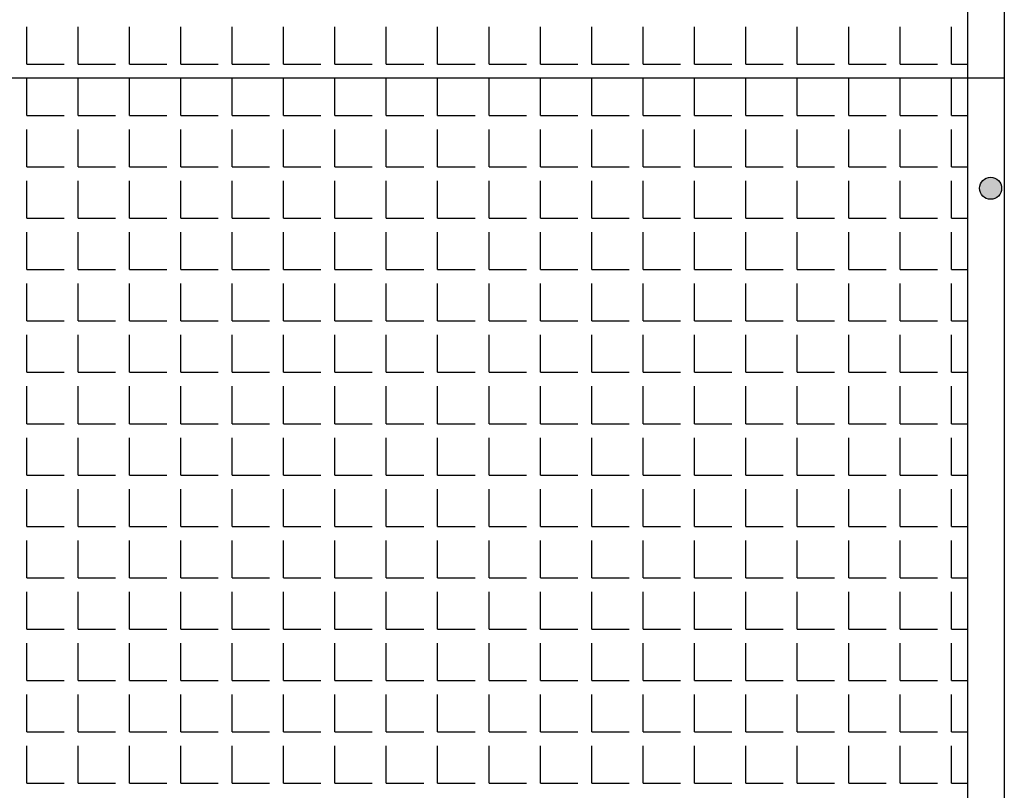
# Model space of a CAD drawing. Extents: x -7184 to 54355, y -25245 to 23911.
# Drawn here: x -2690 to -2678, y 2167 to 2177 of the extents above; entities that cross this region are included whole.
import ezdxf

# ---------------------------------------------------------------- set-up
doc = ezdxf.new("R2010")
doc.units = 0
doc.header["$LTSCALE"] = 3
doc.header["$MEASUREMENT"] = 0
doc.layers.add('VELOPA-FIG10', color=2, linetype='CONTINUOUS')
doc.layers.add('VELOPA-FIG25', color=4, linetype='CONTINUOUS')

msp = doc.modelspace()

# ---------------------------------------------------------------- hatches: boundary and pattern name
at = {"layer": 'VELOPA-FIG10'}
h = msp.add_hatch(color=256, dxfattribs=at)
h.paths.add_polyline_path([(-2678.208, 2174.529), (-2678.078, 2174.529, 0.414214), (-2678.208, 2174.66)])
h.paths.add_polyline_path([(-2678.208, 2174.529), (-2678.208, 2174.66, 0.414214), (-2678.339, 2174.529)])
h.paths.add_polyline_path([(-2678.339, 2174.529, 0.414214), (-2678.208, 2174.398), (-2678.208, 2174.529)])
h.paths.add_polyline_path([(-2678.208, 2174.398, 0.414214), (-2678.078, 2174.529), (-2678.208, 2174.529)])

# ---------------------------------------------------------------- linework, layer by layer
for p, q in [((-2689.651, 2176.004), (-2689.651, 2176.447)), ((-2689.041, 2176.004), (-2689.041, 2176.447)), ((-2688.431, 2176.004), (-2688.431, 2176.447)), ((-2687.821, 2176.004), (-2687.821, 2176.447)), ((-2687.211, 2176.004), (-2687.211, 2176.447)), ((-2686.601, 2176.004), (-2686.601, 2176.447)), ((-2685.992, 2176.004), (-2685.992, 2176.447)), ((-2685.382, 2176.004), (-2685.382, 2176.447)), ((-2684.772, 2176.004), (-2684.772, 2176.447)), ((-2684.162, 2176.004), (-2684.162, 2176.447)), ((-2683.552, 2176.004), (-2683.552, 2176.447)), ((-2682.942, 2176.004), (-2682.942, 2176.447)), ((-2682.332, 2176.004), (-2682.332, 2176.447)), ((-2681.722, 2176.004), (-2681.722, 2176.447)), ((-2681.112, 2176.004), (-2681.112, 2176.447)), ((-2680.502, 2176.004), (-2680.502, 2176.447)), ((-2679.892, 2176.004), (-2679.892, 2176.447)), ((-2679.282, 2176.004), (-2679.282, 2176.447)), ((-2678.673, 2176.004), (-2678.673, 2176.447)), ((-2689.651, 2176.004), (-2689.207, 2176.004)), ((-2689.041, 2176.004), (-2688.598, 2176.004)), ((-2688.431, 2176.004), (-2687.988, 2176.004)), ((-2687.821, 2176.004), (-2687.378, 2176.004)), ((-2687.211, 2176.004), (-2686.768, 2176.004)), ((-2686.601, 2176.004), (-2686.158, 2176.004)), ((-2685.992, 2176.004), (-2685.548, 2176.004)), ((-2685.382, 2176.004), (-2684.938, 2176.004)), ((-2684.772, 2176.004), (-2684.328, 2176.004)), ((-2684.162, 2176.004), (-2683.718, 2176.004)), ((-2683.552, 2176.004), (-2683.108, 2176.004)), ((-2682.942, 2176.004), (-2682.498, 2176.004)), ((-2682.332, 2176.004), (-2681.888, 2176.004)), ((-2681.722, 2176.004), (-2681.279, 2176.004)), ((-2681.112, 2176.004), (-2680.669, 2176.004)), ((-2680.502, 2176.004), (-2680.059, 2176.004)), ((-2679.892, 2176.004), (-2679.449, 2176.004)), ((-2679.282, 2176.004), (-2678.839, 2176.004)), ((-2678.673, 2176.004), (-2678.481, 2176.004)), ((-2689.651, 2175.394), (-2689.651, 2175.837)), ((-2689.041, 2175.394), (-2689.041, 2175.837)), ((-2688.431, 2175.394), (-2688.431, 2175.837)), ((-2687.821, 2175.394), (-2687.821, 2175.837)), ((-2687.211, 2175.394), (-2687.211, 2175.837)), ((-2686.601, 2175.394), (-2686.601, 2175.837)), ((-2685.992, 2175.394), (-2685.992, 2175.837)), ((-2685.382, 2175.394), (-2685.382, 2175.837)), ((-2684.772, 2175.394), (-2684.772, 2175.837)), ((-2684.162, 2175.394), (-2684.162, 2175.837)), ((-2683.552, 2175.394), (-2683.552, 2175.837)), ((-2682.942, 2175.394), (-2682.942, 2175.837)), ((-2682.332, 2175.394), (-2682.332, 2175.837)), ((-2681.722, 2175.394), (-2681.722, 2175.837)), ((-2681.112, 2175.394), (-2681.112, 2175.837)), ((-2680.502, 2175.394), (-2680.502, 2175.837)), ((-2679.892, 2175.394), (-2679.892, 2175.837)), ((-2679.282, 2175.394), (-2679.282, 2175.837)), ((-2678.673, 2175.394), (-2678.673, 2175.837)), ((-2689.651, 2175.394), (-2689.207, 2175.394)), ((-2689.041, 2175.394), (-2688.598, 2175.394)), ((-2688.431, 2175.394), (-2687.988, 2175.394)), ((-2687.821, 2175.394), (-2687.378, 2175.394)), ((-2687.211, 2175.394), (-2686.768, 2175.394)), ((-2686.601, 2175.394), (-2686.158, 2175.394)), ((-2685.992, 2175.394), (-2685.548, 2175.394)), ((-2685.382, 2175.394), (-2684.938, 2175.394)), ((-2684.772, 2175.394), (-2684.328, 2175.394)), ((-2684.162, 2175.394), (-2683.718, 2175.394)), ((-2683.552, 2175.394), (-2683.108, 2175.394)), ((-2682.942, 2175.394), (-2682.498, 2175.394)), ((-2682.332, 2175.394), (-2681.888, 2175.394)), ((-2681.722, 2175.394), (-2681.279, 2175.394)), ((-2681.112, 2175.394), (-2680.669, 2175.394)), ((-2680.502, 2175.394), (-2680.059, 2175.394)), ((-2679.892, 2175.394), (-2679.449, 2175.394)), ((-2679.282, 2175.394), (-2678.839, 2175.394)), ((-2678.673, 2175.394), (-2678.481, 2175.394)), ((-2689.651, 2174.784), (-2689.651, 2175.227)), ((-2689.041, 2174.784), (-2689.041, 2175.227)), ((-2688.431, 2174.784), (-2688.431, 2175.227)), ((-2687.821, 2174.784), (-2687.821, 2175.227)), ((-2687.211, 2174.784), (-2687.211, 2175.227)), ((-2686.601, 2174.784), (-2686.601, 2175.227)), ((-2685.992, 2174.784), (-2685.992, 2175.227)), ((-2685.382, 2174.784), (-2685.382, 2175.227)), ((-2684.772, 2174.784), (-2684.772, 2175.227)), ((-2684.162, 2174.784), (-2684.162, 2175.227)), ((-2683.552, 2174.784), (-2683.552, 2175.227)), ((-2682.942, 2174.784), (-2682.942, 2175.227)), ((-2682.332, 2174.784), (-2682.332, 2175.227)), ((-2681.722, 2174.784), (-2681.722, 2175.227)), ((-2681.112, 2174.784), (-2681.112, 2175.227)), ((-2680.502, 2174.784), (-2680.502, 2175.227)), ((-2679.892, 2174.784), (-2679.892, 2175.227)), ((-2679.282, 2174.784), (-2679.282, 2175.227)), ((-2678.673, 2174.784), (-2678.673, 2175.227)), ((-2689.651, 2174.784), (-2689.207, 2174.784)), ((-2689.041, 2174.784), (-2688.598, 2174.784)), ((-2688.431, 2174.784), (-2687.988, 2174.784)), ((-2687.821, 2174.784), (-2687.378, 2174.784)), ((-2687.211, 2174.784), (-2686.768, 2174.784)), ((-2686.601, 2174.784), (-2686.158, 2174.784)), ((-2685.992, 2174.784), (-2685.548, 2174.784)), ((-2685.382, 2174.784), (-2684.938, 2174.784)), ((-2684.772, 2174.784), (-2684.328, 2174.784)), ((-2684.162, 2174.784), (-2683.718, 2174.784)), ((-2683.552, 2174.784), (-2683.108, 2174.784)), ((-2682.942, 2174.784), (-2682.498, 2174.784)), ((-2682.332, 2174.784), (-2681.888, 2174.784)), ((-2681.722, 2174.784), (-2681.279, 2174.784)), ((-2681.112, 2174.784), (-2680.669, 2174.784)), ((-2680.502, 2174.784), (-2680.059, 2174.784)), ((-2679.892, 2174.784), (-2679.449, 2174.784)), ((-2679.282, 2174.784), (-2678.839, 2174.784)), ((-2678.673, 2174.784), (-2678.481, 2174.784)), ((-2689.651, 2174.174), (-2689.651, 2174.617)), ((-2689.041, 2174.174), (-2689.041, 2174.617)), ((-2688.431, 2174.174), (-2688.431, 2174.617)), ((-2687.821, 2174.174), (-2687.821, 2174.617)), ((-2687.211, 2174.174), (-2687.211, 2174.617)), ((-2686.601, 2174.174), (-2686.601, 2174.617)), ((-2685.992, 2174.174), (-2685.992, 2174.617)), ((-2685.382, 2174.174), (-2685.382, 2174.617)), ((-2684.772, 2174.174), (-2684.772, 2174.617)), ((-2684.162, 2174.174), (-2684.162, 2174.617)), ((-2683.552, 2174.174), (-2683.552, 2174.617)), ((-2682.942, 2174.174), (-2682.942, 2174.617)), ((-2682.332, 2174.174), (-2682.332, 2174.617)), ((-2681.722, 2174.174), (-2681.722, 2174.617)), ((-2681.112, 2174.174), (-2681.112, 2174.617)), ((-2680.502, 2174.174), (-2680.502, 2174.617)), ((-2679.892, 2174.174), (-2679.892, 2174.617)), ((-2679.282, 2174.174), (-2679.282, 2174.617)), ((-2678.673, 2174.174), (-2678.673, 2174.617)), ((-2689.651, 2174.174), (-2689.207, 2174.174)), ((-2689.041, 2174.174), (-2688.598, 2174.174)), ((-2688.431, 2174.174), (-2687.988, 2174.174)), ((-2687.821, 2174.174), (-2687.378, 2174.174)), ((-2687.211, 2174.174), (-2686.768, 2174.174)), ((-2686.601, 2174.174), (-2686.158, 2174.174)), ((-2685.992, 2174.174), (-2685.548, 2174.174)), ((-2685.382, 2174.174), (-2684.938, 2174.174)), ((-2684.772, 2174.174), (-2684.328, 2174.174)), ((-2684.162, 2174.174), (-2683.718, 2174.174)), ((-2683.552, 2174.174), (-2683.108, 2174.174)), ((-2682.942, 2174.174), (-2682.498, 2174.174)), ((-2682.332, 2174.174), (-2681.888, 2174.174)), ((-2681.722, 2174.174), (-2681.279, 2174.174)), ((-2681.112, 2174.174), (-2680.669, 2174.174)), ((-2680.502, 2174.174), (-2680.059, 2174.174)), ((-2679.892, 2174.174), (-2679.449, 2174.174)), ((-2679.282, 2174.174), (-2678.839, 2174.174)), ((-2678.673, 2174.174), (-2678.481, 2174.174)), ((-2689.651, 2173.564), (-2689.651, 2174.007)), ((-2689.041, 2173.564), (-2689.041, 2174.007)), ((-2688.431, 2173.564), (-2688.431, 2174.007)), ((-2687.821, 2173.564), (-2687.821, 2174.007)), ((-2687.211, 2173.564), (-2687.211, 2174.007)), ((-2686.601, 2173.564), (-2686.601, 2174.007)), ((-2685.992, 2173.564), (-2685.992, 2174.007)), ((-2685.382, 2173.564), (-2685.382, 2174.007)), ((-2684.772, 2173.564), (-2684.772, 2174.007)), ((-2684.162, 2173.564), (-2684.162, 2174.007)), ((-2683.552, 2173.564), (-2683.552, 2174.007)), ((-2682.942, 2173.564), (-2682.942, 2174.007)), ((-2682.332, 2173.564), (-2682.332, 2174.007)), ((-2681.722, 2173.564), (-2681.722, 2174.007)), ((-2681.112, 2173.564), (-2681.112, 2174.007)), ((-2680.502, 2173.564), (-2680.502, 2174.007)), ((-2679.892, 2173.564), (-2679.892, 2174.007)), ((-2679.282, 2173.564), (-2679.282, 2174.007)), ((-2678.673, 2173.564), (-2678.673, 2174.007)), ((-2689.651, 2173.564), (-2689.207, 2173.564)), ((-2689.041, 2173.564), (-2688.598, 2173.564)), ((-2688.431, 2173.564), (-2687.988, 2173.564)), ((-2687.821, 2173.564), (-2687.378, 2173.564)), ((-2687.211, 2173.564), (-2686.768, 2173.564)), ((-2686.601, 2173.564), (-2686.158, 2173.564)), ((-2685.992, 2173.564), (-2685.548, 2173.564)), ((-2685.382, 2173.564), (-2684.938, 2173.564)), ((-2684.772, 2173.564), (-2684.328, 2173.564)), ((-2684.162, 2173.564), (-2683.718, 2173.564)), ((-2683.552, 2173.564), (-2683.108, 2173.564)), ((-2682.942, 2173.564), (-2682.498, 2173.564)), ((-2682.332, 2173.564), (-2681.888, 2173.564)), ((-2681.722, 2173.564), (-2681.279, 2173.564)), ((-2681.112, 2173.564), (-2680.669, 2173.564)), ((-2680.502, 2173.564), (-2680.059, 2173.564)), ((-2679.892, 2173.564), (-2679.449, 2173.564)), ((-2679.282, 2173.564), (-2678.839, 2173.564)), ((-2678.673, 2173.564), (-2678.481, 2173.564)), ((-2689.651, 2172.954), (-2689.651, 2173.398)), ((-2689.041, 2172.954), (-2689.041, 2173.398)), ((-2688.431, 2172.954), (-2688.431, 2173.398)), ((-2687.821, 2172.954), (-2687.821, 2173.398)), ((-2687.211, 2172.954), (-2687.211, 2173.398)), ((-2686.601, 2172.954), (-2686.601, 2173.398)), ((-2685.992, 2172.954), (-2685.992, 2173.398)), ((-2685.382, 2172.954), (-2685.382, 2173.398)), ((-2684.772, 2172.954), (-2684.772, 2173.398)), ((-2684.162, 2172.954), (-2684.162, 2173.398)), ((-2683.552, 2172.954), (-2683.552, 2173.398)), ((-2682.942, 2172.954), (-2682.942, 2173.398)), ((-2682.332, 2172.954), (-2682.332, 2173.398)), ((-2681.722, 2172.954), (-2681.722, 2173.398)), ((-2681.112, 2172.954), (-2681.112, 2173.398)), ((-2680.502, 2172.954), (-2680.502, 2173.398)), ((-2679.892, 2172.954), (-2679.892, 2173.398)), ((-2679.282, 2172.954), (-2679.282, 2173.398)), ((-2678.673, 2172.954), (-2678.673, 2173.398)), ((-2689.651, 2172.954), (-2689.207, 2172.954)), ((-2689.041, 2172.954), (-2688.598, 2172.954)), ((-2688.431, 2172.954), (-2687.988, 2172.954)), ((-2687.821, 2172.954), (-2687.378, 2172.954)), ((-2687.211, 2172.954), (-2686.768, 2172.954)), ((-2686.601, 2172.954), (-2686.158, 2172.954)), ((-2685.992, 2172.954), (-2685.548, 2172.954)), ((-2685.382, 2172.954), (-2684.938, 2172.954)), ((-2684.772, 2172.954), (-2684.328, 2172.954)), ((-2684.162, 2172.954), (-2683.718, 2172.954)), ((-2683.552, 2172.954), (-2683.108, 2172.954)), ((-2682.942, 2172.954), (-2682.498, 2172.954)), ((-2682.332, 2172.954), (-2681.888, 2172.954)), ((-2681.722, 2172.954), (-2681.279, 2172.954)), ((-2681.112, 2172.954), (-2680.669, 2172.954)), ((-2680.502, 2172.954), (-2680.059, 2172.954)), ((-2679.892, 2172.954), (-2679.449, 2172.954)), ((-2679.282, 2172.954), (-2678.839, 2172.954)), ((-2678.673, 2172.954), (-2678.481, 2172.954)), ((-2689.651, 2172.344), (-2689.651, 2172.788)), ((-2689.041, 2172.344), (-2689.041, 2172.788)), ((-2688.431, 2172.344), (-2688.431, 2172.788)), ((-2687.821, 2172.344), (-2687.821, 2172.788)), ((-2687.211, 2172.344), (-2687.211, 2172.788)), ((-2686.601, 2172.344), (-2686.601, 2172.788)), ((-2685.992, 2172.344), (-2685.992, 2172.788)), ((-2685.382, 2172.344), (-2685.382, 2172.788)), ((-2684.772, 2172.344), (-2684.772, 2172.788)), ((-2684.162, 2172.344), (-2684.162, 2172.788)), ((-2683.552, 2172.344), (-2683.552, 2172.788)), ((-2682.942, 2172.344), (-2682.942, 2172.788)), ((-2682.332, 2172.344), (-2682.332, 2172.788)), ((-2681.722, 2172.344), (-2681.722, 2172.788)), ((-2681.112, 2172.344), (-2681.112, 2172.788)), ((-2680.502, 2172.344), (-2680.502, 2172.788)), ((-2679.892, 2172.344), (-2679.892, 2172.788)), ((-2679.282, 2172.344), (-2679.282, 2172.788)), ((-2678.673, 2172.344), (-2678.673, 2172.788)), ((-2689.651, 2172.344), (-2689.207, 2172.344)), ((-2689.041, 2172.344), (-2688.598, 2172.344)), ((-2688.431, 2172.344), (-2687.988, 2172.344)), ((-2687.821, 2172.344), (-2687.378, 2172.344)), ((-2687.211, 2172.344), (-2686.768, 2172.344)), ((-2686.601, 2172.344), (-2686.158, 2172.344)), ((-2685.992, 2172.344), (-2685.548, 2172.344)), ((-2685.382, 2172.344), (-2684.938, 2172.344)), ((-2684.772, 2172.344), (-2684.328, 2172.344)), ((-2684.162, 2172.344), (-2683.718, 2172.344)), ((-2683.552, 2172.344), (-2683.108, 2172.344)), ((-2682.942, 2172.344), (-2682.498, 2172.344)), ((-2682.332, 2172.344), (-2681.888, 2172.344)), ((-2681.722, 2172.344), (-2681.279, 2172.344)), ((-2681.112, 2172.344), (-2680.669, 2172.344)), ((-2680.502, 2172.344), (-2680.059, 2172.344)), ((-2679.892, 2172.344), (-2679.449, 2172.344)), ((-2679.282, 2172.344), (-2678.839, 2172.344)), ((-2678.673, 2172.344), (-2678.481, 2172.344)), ((-2689.651, 2171.734), (-2689.651, 2172.178)), ((-2689.041, 2171.734), (-2689.041, 2172.178)), ((-2688.431, 2171.734), (-2688.431, 2172.178)), ((-2687.821, 2171.734), (-2687.821, 2172.178)), ((-2687.211, 2171.734), (-2687.211, 2172.178)), ((-2686.601, 2171.734), (-2686.601, 2172.178)), ((-2685.992, 2171.734), (-2685.992, 2172.178)), ((-2685.382, 2171.734), (-2685.382, 2172.178)), ((-2684.772, 2171.734), (-2684.772, 2172.178)), ((-2684.162, 2171.734), (-2684.162, 2172.178)), ((-2683.552, 2171.734), (-2683.552, 2172.178)), ((-2682.942, 2171.734), (-2682.942, 2172.178)), ((-2682.332, 2171.734), (-2682.332, 2172.178)), ((-2681.722, 2171.734), (-2681.722, 2172.178)), ((-2681.112, 2171.734), (-2681.112, 2172.178)), ((-2680.502, 2171.734), (-2680.502, 2172.178)), ((-2679.892, 2171.734), (-2679.892, 2172.178)), ((-2679.282, 2171.734), (-2679.282, 2172.178)), ((-2678.673, 2171.734), (-2678.673, 2172.178)), ((-2689.651, 2171.734), (-2689.207, 2171.734)), ((-2689.041, 2171.734), (-2688.598, 2171.734)), ((-2688.431, 2171.734), (-2687.988, 2171.734)), ((-2687.821, 2171.734), (-2687.378, 2171.734)), ((-2687.211, 2171.734), (-2686.768, 2171.734)), ((-2686.601, 2171.734), (-2686.158, 2171.734)), ((-2685.992, 2171.734), (-2685.548, 2171.734)), ((-2685.382, 2171.734), (-2684.938, 2171.734)), ((-2684.772, 2171.734), (-2684.328, 2171.734)), ((-2684.162, 2171.734), (-2683.718, 2171.734)), ((-2683.552, 2171.734), (-2683.108, 2171.734)), ((-2682.942, 2171.734), (-2682.498, 2171.734)), ((-2682.332, 2171.734), (-2681.888, 2171.734)), ((-2681.722, 2171.734), (-2681.279, 2171.734)), ((-2681.112, 2171.734), (-2680.669, 2171.734)), ((-2680.502, 2171.734), (-2680.059, 2171.734)), ((-2679.892, 2171.734), (-2679.449, 2171.734)), ((-2679.282, 2171.734), (-2678.839, 2171.734)), ((-2678.673, 2171.734), (-2678.481, 2171.734)), ((-2689.651, 2171.124), (-2689.651, 2171.568)), ((-2689.041, 2171.124), (-2689.041, 2171.568)), ((-2688.431, 2171.124), (-2688.431, 2171.568)), ((-2687.821, 2171.124), (-2687.821, 2171.568)), ((-2687.211, 2171.124), (-2687.211, 2171.568)), ((-2686.601, 2171.124), (-2686.601, 2171.568)), ((-2685.992, 2171.124), (-2685.992, 2171.568)), ((-2685.382, 2171.124), (-2685.382, 2171.568)), ((-2684.772, 2171.124), (-2684.772, 2171.568)), ((-2684.162, 2171.124), (-2684.162, 2171.568)), ((-2683.552, 2171.124), (-2683.552, 2171.568)), ((-2682.942, 2171.124), (-2682.942, 2171.568)), ((-2682.332, 2171.124), (-2682.332, 2171.568)), ((-2681.722, 2171.124), (-2681.722, 2171.568)), ((-2681.112, 2171.124), (-2681.112, 2171.568)), ((-2680.502, 2171.124), (-2680.502, 2171.568)), ((-2679.892, 2171.124), (-2679.892, 2171.568)), ((-2679.282, 2171.124), (-2679.282, 2171.568)), ((-2678.673, 2171.124), (-2678.673, 2171.568)), ((-2689.651, 2171.124), (-2689.207, 2171.124)), ((-2689.041, 2171.124), (-2688.598, 2171.124)), ((-2688.431, 2171.124), (-2687.988, 2171.124)), ((-2687.821, 2171.124), (-2687.378, 2171.124)), ((-2687.211, 2171.124), (-2686.768, 2171.124)), ((-2686.601, 2171.124), (-2686.158, 2171.124)), ((-2685.992, 2171.124), (-2685.548, 2171.124)), ((-2685.382, 2171.124), (-2684.938, 2171.124)), ((-2684.772, 2171.124), (-2684.328, 2171.124)), ((-2684.162, 2171.124), (-2683.718, 2171.124)), ((-2683.552, 2171.124), (-2683.108, 2171.124)), ((-2682.942, 2171.124), (-2682.498, 2171.124)), ((-2682.332, 2171.124), (-2681.888, 2171.124)), ((-2681.722, 2171.124), (-2681.279, 2171.124)), ((-2681.112, 2171.124), (-2680.669, 2171.124)), ((-2680.502, 2171.124), (-2680.059, 2171.124)), ((-2679.892, 2171.124), (-2679.449, 2171.124)), ((-2679.282, 2171.124), (-2678.839, 2171.124)), ((-2678.673, 2171.124), (-2678.481, 2171.124)), ((-2689.651, 2170.514), (-2689.651, 2170.958)), ((-2689.041, 2170.514), (-2689.041, 2170.958)), ((-2688.431, 2170.514), (-2688.431, 2170.958)), ((-2687.821, 2170.514), (-2687.821, 2170.958)), ((-2687.211, 2170.514), (-2687.211, 2170.958)), ((-2686.601, 2170.514), (-2686.601, 2170.958)), ((-2685.992, 2170.514), (-2685.992, 2170.958)), ((-2685.382, 2170.514), (-2685.382, 2170.958)), ((-2684.772, 2170.514), (-2684.772, 2170.958)), ((-2684.162, 2170.514), (-2684.162, 2170.958)), ((-2683.552, 2170.514), (-2683.552, 2170.958)), ((-2682.942, 2170.514), (-2682.942, 2170.958)), ((-2682.332, 2170.514), (-2682.332, 2170.958)), ((-2681.722, 2170.514), (-2681.722, 2170.958)), ((-2681.112, 2170.514), (-2681.112, 2170.958)), ((-2680.502, 2170.514), (-2680.502, 2170.958)), ((-2679.892, 2170.514), (-2679.892, 2170.958)), ((-2679.282, 2170.514), (-2679.282, 2170.958)), ((-2678.673, 2170.514), (-2678.673, 2170.958)), ((-2689.651, 2170.514), (-2689.207, 2170.514)), ((-2689.041, 2170.514), (-2688.598, 2170.514)), ((-2688.431, 2170.514), (-2687.988, 2170.514)), ((-2687.821, 2170.514), (-2687.378, 2170.514)), ((-2687.211, 2170.514), (-2686.768, 2170.514)), ((-2686.601, 2170.514), (-2686.158, 2170.514)), ((-2685.992, 2170.514), (-2685.548, 2170.514)), ((-2685.382, 2170.514), (-2684.938, 2170.514)), ((-2684.772, 2170.514), (-2684.328, 2170.514)), ((-2684.162, 2170.514), (-2683.718, 2170.514)), ((-2683.552, 2170.514), (-2683.108, 2170.514)), ((-2682.942, 2170.514), (-2682.498, 2170.514)), ((-2682.332, 2170.514), (-2681.888, 2170.514)), ((-2681.722, 2170.514), (-2681.279, 2170.514)), ((-2681.112, 2170.514), (-2680.669, 2170.514)), ((-2680.502, 2170.514), (-2680.059, 2170.514)), ((-2679.892, 2170.514), (-2679.449, 2170.514)), ((-2679.282, 2170.514), (-2678.839, 2170.514)), ((-2678.673, 2170.514), (-2678.481, 2170.514)), ((-2689.651, 2169.904), (-2689.651, 2170.348)), ((-2689.041, 2169.904), (-2689.041, 2170.348)), ((-2688.431, 2169.904), (-2688.431, 2170.348)), ((-2687.821, 2169.904), (-2687.821, 2170.348)), ((-2687.211, 2169.904), (-2687.211, 2170.348)), ((-2686.601, 2169.904), (-2686.601, 2170.348)), ((-2685.992, 2169.904), (-2685.992, 2170.348)), ((-2685.382, 2169.904), (-2685.382, 2170.348)), ((-2684.772, 2169.904), (-2684.772, 2170.348)), ((-2684.162, 2169.904), (-2684.162, 2170.348)), ((-2683.552, 2169.904), (-2683.552, 2170.348)), ((-2682.942, 2169.904), (-2682.942, 2170.348)), ((-2682.332, 2169.904), (-2682.332, 2170.348)), ((-2681.722, 2169.904), (-2681.722, 2170.348)), ((-2681.112, 2169.904), (-2681.112, 2170.348)), ((-2680.502, 2169.904), (-2680.502, 2170.348)), ((-2679.892, 2169.904), (-2679.892, 2170.348)), ((-2679.282, 2169.904), (-2679.282, 2170.348)), ((-2678.673, 2169.904), (-2678.673, 2170.348)), ((-2689.651, 2169.904), (-2689.207, 2169.904)), ((-2689.041, 2169.904), (-2688.598, 2169.904)), ((-2688.431, 2169.904), (-2687.988, 2169.904)), ((-2687.821, 2169.904), (-2687.378, 2169.904)), ((-2687.211, 2169.904), (-2686.768, 2169.904)), ((-2686.601, 2169.904), (-2686.158, 2169.904)), ((-2685.992, 2169.904), (-2685.548, 2169.904)), ((-2685.382, 2169.904), (-2684.938, 2169.904)), ((-2684.772, 2169.904), (-2684.328, 2169.904)), ((-2684.162, 2169.904), (-2683.718, 2169.904)), ((-2683.552, 2169.904), (-2683.108, 2169.904)), ((-2682.942, 2169.904), (-2682.498, 2169.904)), ((-2682.332, 2169.904), (-2681.888, 2169.904)), ((-2681.722, 2169.904), (-2681.279, 2169.904)), ((-2681.112, 2169.904), (-2680.669, 2169.904)), ((-2680.502, 2169.904), (-2680.059, 2169.904)), ((-2679.892, 2169.904), (-2679.449, 2169.904)), ((-2679.282, 2169.904), (-2678.839, 2169.904)), ((-2678.673, 2169.904), (-2678.481, 2169.904)), ((-2689.651, 2169.294), (-2689.651, 2169.738)), ((-2689.041, 2169.294), (-2689.041, 2169.738)), ((-2688.431, 2169.294), (-2688.431, 2169.738)), ((-2687.821, 2169.294), (-2687.821, 2169.738)), ((-2687.211, 2169.294), (-2687.211, 2169.738)), ((-2686.601, 2169.294), (-2686.601, 2169.738)), ((-2685.992, 2169.294), (-2685.992, 2169.738)), ((-2685.382, 2169.294), (-2685.382, 2169.738)), ((-2684.772, 2169.294), (-2684.772, 2169.738)), ((-2684.162, 2169.294), (-2684.162, 2169.738)), ((-2683.552, 2169.294), (-2683.552, 2169.738)), ((-2682.942, 2169.294), (-2682.942, 2169.738)), ((-2682.332, 2169.294), (-2682.332, 2169.738)), ((-2681.722, 2169.294), (-2681.722, 2169.738)), ((-2681.112, 2169.294), (-2681.112, 2169.738)), ((-2680.502, 2169.294), (-2680.502, 2169.738)), ((-2679.892, 2169.294), (-2679.892, 2169.738)), ((-2679.282, 2169.294), (-2679.282, 2169.738)), ((-2678.673, 2169.294), (-2678.673, 2169.738)), ((-2689.651, 2169.294), (-2689.207, 2169.294)), ((-2689.041, 2169.294), (-2688.598, 2169.294)), ((-2688.431, 2169.294), (-2687.988, 2169.294)), ((-2687.821, 2169.294), (-2687.378, 2169.294)), ((-2687.211, 2169.294), (-2686.768, 2169.294)), ((-2686.601, 2169.294), (-2686.158, 2169.294)), ((-2685.992, 2169.294), (-2685.548, 2169.294)), ((-2685.382, 2169.294), (-2684.938, 2169.294)), ((-2684.772, 2169.294), (-2684.328, 2169.294)), ((-2684.162, 2169.294), (-2683.718, 2169.294)), ((-2683.552, 2169.294), (-2683.108, 2169.294)), ((-2682.942, 2169.294), (-2682.498, 2169.294)), ((-2682.332, 2169.294), (-2681.888, 2169.294)), ((-2681.722, 2169.294), (-2681.279, 2169.294)), ((-2681.112, 2169.294), (-2680.669, 2169.294)), ((-2680.502, 2169.294), (-2680.059, 2169.294)), ((-2679.892, 2169.294), (-2679.449, 2169.294)), ((-2679.282, 2169.294), (-2678.839, 2169.294)), ((-2678.673, 2169.294), (-2678.481, 2169.294)), ((-2689.651, 2168.685), (-2689.651, 2169.128)), ((-2689.041, 2168.685), (-2689.041, 2169.128)), ((-2688.431, 2168.685), (-2688.431, 2169.128)), ((-2687.821, 2168.685), (-2687.821, 2169.128)), ((-2687.211, 2168.685), (-2687.211, 2169.128)), ((-2686.601, 2168.685), (-2686.601, 2169.128)), ((-2685.992, 2168.685), (-2685.992, 2169.128)), ((-2685.382, 2168.685), (-2685.382, 2169.128)), ((-2684.772, 2168.685), (-2684.772, 2169.128)), ((-2684.162, 2168.685), (-2684.162, 2169.128)), ((-2683.552, 2168.685), (-2683.552, 2169.128)), ((-2682.942, 2168.685), (-2682.942, 2169.128)), ((-2682.332, 2168.685), (-2682.332, 2169.128)), ((-2681.722, 2168.685), (-2681.722, 2169.128)), ((-2681.112, 2168.685), (-2681.112, 2169.128)), ((-2680.502, 2168.685), (-2680.502, 2169.128)), ((-2679.892, 2168.685), (-2679.892, 2169.128)), ((-2679.282, 2168.685), (-2679.282, 2169.128)), ((-2678.673, 2168.685), (-2678.673, 2169.128)), ((-2689.651, 2168.685), (-2689.207, 2168.685)), ((-2689.041, 2168.685), (-2688.598, 2168.685)), ((-2688.431, 2168.685), (-2687.988, 2168.685)), ((-2687.821, 2168.685), (-2687.378, 2168.685)), ((-2687.211, 2168.685), (-2686.768, 2168.685)), ((-2686.601, 2168.685), (-2686.158, 2168.685)), ((-2685.992, 2168.685), (-2685.548, 2168.685)), ((-2685.382, 2168.685), (-2684.938, 2168.685)), ((-2684.772, 2168.685), (-2684.328, 2168.685)), ((-2684.162, 2168.685), (-2683.718, 2168.685)), ((-2683.552, 2168.685), (-2683.108, 2168.685)), ((-2682.942, 2168.685), (-2682.498, 2168.685)), ((-2682.332, 2168.685), (-2681.888, 2168.685)), ((-2681.722, 2168.685), (-2681.279, 2168.685)), ((-2681.112, 2168.685), (-2680.669, 2168.685)), ((-2680.502, 2168.685), (-2680.059, 2168.685)), ((-2679.892, 2168.685), (-2679.449, 2168.685)), ((-2679.282, 2168.685), (-2678.839, 2168.685)), ((-2678.673, 2168.685), (-2678.481, 2168.685)), ((-2689.651, 2168.075), (-2689.651, 2168.518)), ((-2689.041, 2168.075), (-2689.041, 2168.518)), ((-2688.431, 2168.075), (-2688.431, 2168.518)), ((-2687.821, 2168.075), (-2687.821, 2168.518)), ((-2687.211, 2168.075), (-2687.211, 2168.518)), ((-2686.601, 2168.075), (-2686.601, 2168.518)), ((-2685.992, 2168.075), (-2685.992, 2168.518)), ((-2685.382, 2168.075), (-2685.382, 2168.518)), ((-2684.772, 2168.075), (-2684.772, 2168.518)), ((-2684.162, 2168.075), (-2684.162, 2168.518)), ((-2683.552, 2168.075), (-2683.552, 2168.518)), ((-2682.942, 2168.075), (-2682.942, 2168.518)), ((-2682.332, 2168.075), (-2682.332, 2168.518)), ((-2681.722, 2168.075), (-2681.722, 2168.518)), ((-2681.112, 2168.075), (-2681.112, 2168.518)), ((-2680.502, 2168.075), (-2680.502, 2168.518)), ((-2679.892, 2168.075), (-2679.892, 2168.518)), ((-2679.282, 2168.075), (-2679.282, 2168.518)), ((-2678.673, 2168.075), (-2678.673, 2168.518)), ((-2689.651, 2168.075), (-2689.207, 2168.075)), ((-2689.041, 2168.075), (-2688.598, 2168.075)), ((-2688.431, 2168.075), (-2687.988, 2168.075)), ((-2687.821, 2168.075), (-2687.378, 2168.075)), ((-2687.211, 2168.075), (-2686.768, 2168.075)), ((-2686.601, 2168.075), (-2686.158, 2168.075)), ((-2685.992, 2168.075), (-2685.548, 2168.075)), ((-2685.382, 2168.075), (-2684.938, 2168.075)), ((-2684.772, 2168.075), (-2684.328, 2168.075)), ((-2684.162, 2168.075), (-2683.718, 2168.075)), ((-2683.552, 2168.075), (-2683.108, 2168.075)), ((-2682.942, 2168.075), (-2682.498, 2168.075)), ((-2682.332, 2168.075), (-2681.888, 2168.075)), ((-2681.722, 2168.075), (-2681.279, 2168.075)), ((-2681.112, 2168.075), (-2680.669, 2168.075)), ((-2680.502, 2168.075), (-2680.059, 2168.075)), ((-2679.892, 2168.075), (-2679.449, 2168.075)), ((-2679.282, 2168.075), (-2678.839, 2168.075)), ((-2678.673, 2168.075), (-2678.481, 2168.075)), ((-2689.651, 2167.465), (-2689.651, 2167.908)), ((-2689.041, 2167.465), (-2689.041, 2167.908)), ((-2688.431, 2167.465), (-2688.431, 2167.908)), ((-2687.821, 2167.465), (-2687.821, 2167.908)), ((-2687.211, 2167.465), (-2687.211, 2167.908)), ((-2686.601, 2167.465), (-2686.601, 2167.908)), ((-2685.992, 2167.465), (-2685.992, 2167.908)), ((-2685.382, 2167.465), (-2685.382, 2167.908)), ((-2684.772, 2167.465), (-2684.772, 2167.908)), ((-2684.162, 2167.465), (-2684.162, 2167.908)), ((-2683.552, 2167.465), (-2683.552, 2167.908)), ((-2682.942, 2167.465), (-2682.942, 2167.908)), ((-2682.332, 2167.465), (-2682.332, 2167.908)), ((-2681.722, 2167.465), (-2681.722, 2167.908)), ((-2681.112, 2167.465), (-2681.112, 2167.908)), ((-2680.502, 2167.465), (-2680.502, 2167.908)), ((-2679.892, 2167.465), (-2679.892, 2167.908)), ((-2679.282, 2167.465), (-2679.282, 2167.908)), ((-2678.673, 2167.465), (-2678.673, 2167.908)), ((-2689.651, 2167.465), (-2689.207, 2167.465)), ((-2689.041, 2167.465), (-2688.598, 2167.465)), ((-2688.431, 2167.465), (-2687.988, 2167.465)), ((-2687.821, 2167.465), (-2687.378, 2167.465)), ((-2687.211, 2167.465), (-2686.768, 2167.465)), ((-2686.601, 2167.465), (-2686.158, 2167.465)), ((-2685.992, 2167.465), (-2685.548, 2167.465)), ((-2685.382, 2167.465), (-2684.938, 2167.465)), ((-2684.772, 2167.465), (-2684.328, 2167.465)), ((-2684.162, 2167.465), (-2683.718, 2167.465)), ((-2683.552, 2167.465), (-2683.108, 2167.465)), ((-2682.942, 2167.465), (-2682.498, 2167.465)), ((-2682.332, 2167.465), (-2681.888, 2167.465)), ((-2681.722, 2167.465), (-2681.279, 2167.465)), ((-2681.112, 2167.465), (-2680.669, 2167.465)), ((-2680.502, 2167.465), (-2680.059, 2167.465)), ((-2679.892, 2167.465), (-2679.449, 2167.465)), ((-2679.282, 2167.465), (-2678.839, 2167.465)), ((-2678.673, 2167.465), (-2678.481, 2167.465))]:
    msp.add_line(p, q, dxfattribs=at)
msp.add_circle((-2678.208, 2174.529), 0.131, dxfattribs=at)
at = {"layer": 'VELOPA-FIG25'}
for p, q in [((-2678.481, 2186.732), (-2678.481, 2143.16)), ((-2678.045, 2186.732), (-2678.045, 2143.16)), ((-2700.966, 2175.839), (-2678.481, 2175.839)), ((-2700.966, 2175.839), (-2678.481, 2175.839)), ((-2678.481, 2175.839), (-2678.045, 2175.839)), ((-2678.481, 2175.839), (-2678.045, 2175.839))]:
    msp.add_line(p, q, dxfattribs=at)

doc.saveas('drawing.dxf')
